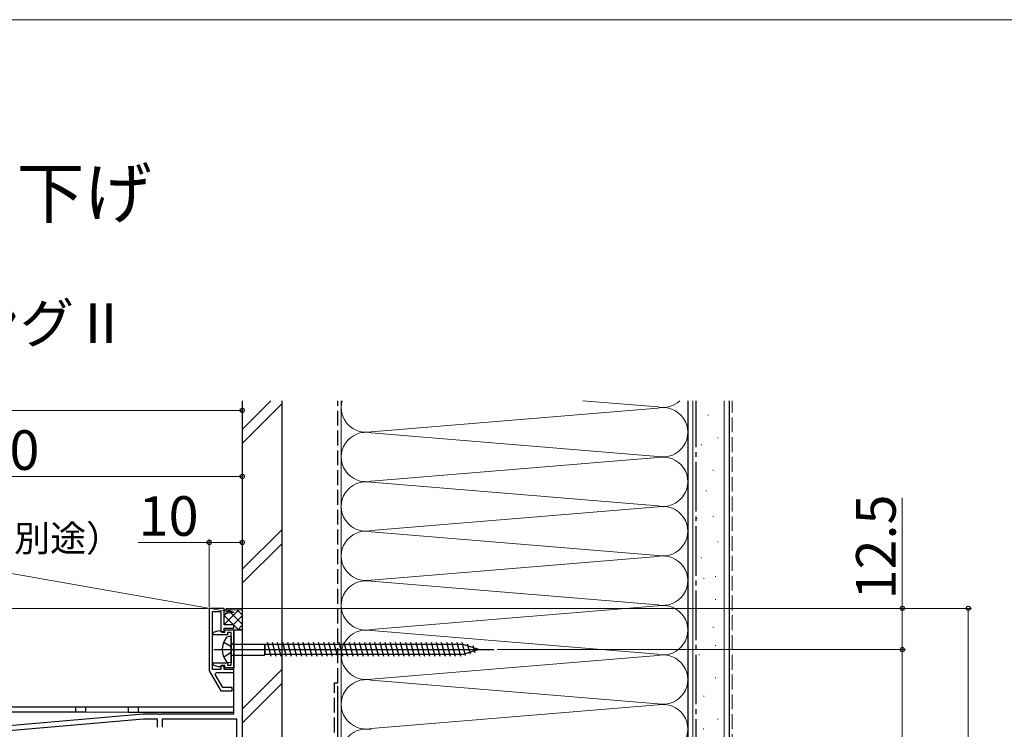
# Model space of a CAD drawing. Extents: x 0 to 1050, y 0 to 1562.
# Drawn here: x 484 to 782, y 1315 to 1530 of the extents above; entities that cross this region are included whole.
import ezdxf

# ---------------------------------------------------------------- set-up
doc = ezdxf.new("R2010")
doc.units = 0
doc.linetypes.add('YCENTER_1', pattern=[13, 10, -1, 1, -1])
doc.linetypes.add('YHIDDEN_1', pattern=[4, 3, -1])
for name, color, linetype, lineweight in [('USER1', 3, 'CONTINUOUS', 13), ('YKK_11', 7, 'CONTINUOUS', 30), ('YKK_12', 2, 'CONTINUOUS', 13), ('YKK_13', 4, 'CONTINUOUS', 30), ('YKK_D', 6, 'CONTINUOUS', 13), ('YKK_ZWAK', 7, 'CONTINUOUS', 30), ('YSS_K', 3, 'CONTINUOUS', 13), ('YSS_KE', 3, 'CONTINUOUS', 30)]:
    doc.layers.add(name, color=color, linetype=linetype, lineweight=lineweight)
doc.styles.add('text-b', font='txt')

msp = doc.modelspace()

# ---------------------------------------------------------------- linework, layer by layer
at = {"layer": 'YKK_11', "color": 1, "linetype": 'ByBlock', "lineweight": -2, "ltscale": 0.5}
for p, q in [((541, 1351.5), (541, 1332.56)), ((545.5, 1351.5), (541, 1351.5)), ((545.5, 1346.5), (545.5, 1351.5)), ((542, 1333), (542, 1350.5)), ((542, 1350.5), (544.5, 1350.5)), ((544.5, 1350.5), (544.5, 1344.5)), ((548.5, 1346.5), (545.5, 1346.5)), ((548.5, 1345.5), (548.5, 1346.5)), ((544.5, 1344.5), (545.5, 1344.5)), ((545.5, 1344.5), (545.5, 1345.5)), ((545.5, 1345.5), (548.5, 1345.5)), ((548.5, 1319.5), (548.5, 1345)), ((548.5, 1345), (551, 1345)), ((551, 1345), (551, 1274)), ((545.5, 1334), (544.5, 1334)), ((544.5, 1334), (544.5, 1333)), ((545.5, 1333), (545.5, 1334)), ((541, 1332.56), (544.5, 1326.5)), ((544.5, 1333), (542, 1333)), ((542.81, 1331.43), (543.13, 1332)), ((545.08, 1327.5), (542.81, 1331.43)), ((543.13, 1332), (548.5, 1332)), ((548.5, 1333), (545.5, 1333)), ((548.5, 1332), (548.5, 1333)), ((544.5, 1326.5), (548, 1326.5)), ((548, 1327.5), (545.08, 1327.5)), ((548, 1326.5), (548, 1327.5)), ((475.58, 1315.53), (521.02, 1319.5)), ((521.02, 1319.5), (525.54, 1319.5)), ((525.54, 1319.5), (525.73, 1319.38)), ((525.73, 1319.38), (526.27, 1319.38)), ((526.27, 1319.38), (526.46, 1319.5)), ((526.46, 1319.5), (548.5, 1319.5)), ((521.09, 1317.9), (475.9, 1313.95)), ((525.3, 1317.9), (521.09, 1317.9)), ((525.3, 1315.5), (525.3, 1317.9)), ((549.4, 1317.9), (526.7, 1317.9)), ((526.7, 1317.9), (526.7, 1315.5)), ((549.4, 1279.1), (549.4, 1317.9))]:
    msp.add_line(p, q, dxfattribs=at)
at = {"layer": 'YKK_12'}
msp.add_line((548.5, 1320), (399.5, 1320), dxfattribs=at)
at = {"layer": 'YKK_13', "color": 1, "linetype": 'ByBlock', "lineweight": -2, "ltscale": 0.5}
for p, q in [((542.2, 1344.28), (544.12, 1344.79)), ((542.2, 1343.5), (542.2, 1344.28)), ((546.55, 1343.5), (542.2, 1343.5)), ((544.12, 1344.79), (544.5, 1344.55)), ((544.5, 1344.55), (544.79, 1344.3)), ((544.79, 1344.3), (545.75, 1344.3)), ((545.75, 1344.3), (545.75, 1345)), ((545.75, 1345), (548.5, 1345)), ((547.7, 1344.2), (546.55, 1344.2)), ((546.55, 1344.2), (546.55, 1343.5)), ((547.7, 1334.3), (547.7, 1344.2)), ((548.5, 1345), (548.5, 1333.5)), ((542.2, 1334.23), (542.2, 1335)), ((542.2, 1335), (546.55, 1335)), ((544.12, 1333.71), (542.2, 1334.23)), ((544.5, 1333.95), (544.12, 1333.71)), ((544.79, 1334.2), (544.5, 1333.95)), ((545.75, 1334.2), (544.79, 1334.2)), ((545.75, 1333.5), (545.75, 1334.2)), ((546.55, 1335), (546.55, 1334.3)), ((546.55, 1334.3), (547.7, 1334.3)), ((548.5, 1333.5), (545.75, 1333.5))]:
    msp.add_line(p, q, dxfattribs=at)
at = {"layer": 'YKK_13', "ltscale": 0.5}
for p, q in [((547.7, 1343), (546.8, 1342.92)), ((547.7, 1343), (547.7, 1335)), ((545.39, 1341.25), (547.32, 1340.13)), ((547.32, 1340.13), (547.82, 1339)), ((548.2, 1340.68), (557.75, 1340.68)), ((557.75, 1340.68), (557.97, 1340.5)), ((557.75, 1340.68), (557.75, 1337.33)), ((557.97, 1337.5), (557.97, 1340.5)), ((617.9, 1340.5), (557.97, 1340.5)), ((559.75, 1336.9), (558.62, 1341.1)), ((561.3, 1336.9), (560.18, 1341.1)), ((562.85, 1336.9), (561.73, 1341.1)), ((564.41, 1336.9), (563.28, 1341.1)), ((565.96, 1336.9), (564.83, 1341.1)), ((567.51, 1336.9), (566.39, 1341.1)), ((569.07, 1336.9), (567.94, 1341.1)), ((570.62, 1336.9), (569.49, 1341.1)), ((572.17, 1336.9), (571.05, 1341.1)), ((573.72, 1336.9), (572.6, 1341.1)), ((575.28, 1336.9), (574.15, 1341.1)), ((576.83, 1336.9), (575.7, 1341.1)), ((578.38, 1336.9), (577.26, 1341.1)), ((579.94, 1336.9), (578.81, 1341.1)), ((581.49, 1336.9), (580.36, 1341.1)), ((583.04, 1336.9), (581.92, 1341.1)), ((584.59, 1336.9), (583.47, 1341.1)), ((586.15, 1336.9), (585.02, 1341.1)), ((587.7, 1336.9), (586.57, 1341.1)), ((589.25, 1336.9), (588.13, 1341.1)), ((590.81, 1336.9), (589.68, 1341.1)), ((592.36, 1336.9), (591.23, 1341.1)), ((593.91, 1336.9), (592.79, 1341.1)), ((595.46, 1336.9), (594.34, 1341.1)), ((597.02, 1336.9), (595.89, 1341.1)), ((598.57, 1336.9), (597.45, 1341.1)), ((600.12, 1336.9), (599, 1341.1)), ((601.68, 1336.9), (600.55, 1341.1)), ((603.23, 1336.9), (602.1, 1341.1)), ((604.78, 1336.9), (603.66, 1341.1)), ((606.34, 1336.9), (605.21, 1341.1)), ((607.89, 1336.9), (606.76, 1341.1)), ((609.44, 1336.9), (608.32, 1341.1)), ((610.99, 1336.9), (609.87, 1341.1)), ((612.55, 1336.9), (611.42, 1341.1)), ((614.1, 1336.9), (612.97, 1341.1)), ((615.65, 1336.9), (614.53, 1341.1)), ((617.21, 1336.9), (616.08, 1341.1)), ((618.69, 1337.16), (617.63, 1341.1)), ((622.7, 1339), (617.9, 1340.5)), ((620.12, 1337.61), (619.31, 1340.65)), ((621.55, 1338.06), (621, 1340.11)), ((542.45, 1339), (627.22, 1339)), ((547.32, 1337.88), (545.39, 1336.75)), ((547.82, 1339), (547.32, 1337.88)), ((548.2, 1337.33), (557.75, 1337.33)), ((557.75, 1337.33), (557.97, 1337.5)), ((617.9, 1337.5), (557.97, 1337.5)), ((622.7, 1339), (617.9, 1337.5)), ((547.7, 1335), (546.8, 1335.08))]:
    msp.add_line(p, q, dxfattribs=at)
at = {"layer": 'YKK_13'}
for p, q in [((551, 1345), (549.5, 1345)), ((548.5, 1321.5), (400.5, 1321.5)), ((503.5, 1320), (442, 1320)), ((500.5, 1321.5), (500.5, 1320)), ((503.5, 1321.5), (503.5, 1320)), ((516.5, 1320), (516.5, 1321.5)), ((516.5, 1320), (548.5, 1320)), ((519.5, 1321.5), (519.5, 1320))]:
    msp.add_line(p, q, dxfattribs=at)
at = {"layer": 'YKK_13', "ltscale": 0.5}
for centre, radius, start, end in [((550.95, 1339), 6, 143.7246, 216.2754), ((546.97, 1341.77), 1.16, 98.5284, 137.8411), ((548.2, 1341.18), 0.5, 180, 270), ((548.2, 1336.83), 0.5, 90, 180), ((546.97, 1336.23), 1.16, 222.1589, 261.4716)]:
    msp.add_arc(centre, radius, start, end, dxfattribs=at)
at = {"layer": 'YKK_D'}
for p, q in [((226, 1411.5), (551, 1411.5)), ((551, 1345.7), (551, 1412.5)), ((551, 1391.5), (401, 1391.5)), ((551, 1345.7), (551, 1392.5)), ((751, 1351.5), (751, 1385.05)), ((541, 1352), (541, 1372.5)), ((551, 1345.7), (551, 1372.5)), ((541, 1371.5), (519.45, 1371.5)), ((551, 1371.5), (541, 1371.5)), ((545.93, 1350.64), (456.74, 1366.37)), ((540.5, 1351.5), (185, 1351.5)), ((546, 1351.5), (752, 1351.5)), ((546, 1351.5), (772, 1351.5)), ((751, 1339), (751, 1351.5)), ((771, 1351.5), (771, 1234.9)), ((628.22, 1339), (752, 1339)), ((628.22, 1339), (752, 1339)), ((751, 1234.9), (751, 1339))]:
    msp.add_line(p, q, dxfattribs=at)
at = {"layer": 'YKK_D', "linetype": 'ByBlock', "lineweight": -2}
for p, q in [((548.44, 1350.2), (545.81, 1349.97)), ((548.44, 1350.2), (545.93, 1350.64)), ((546.05, 1351.32), (548.44, 1350.2))]:
    msp.add_line(p, q, dxfattribs=at)
for centre, radius in [((551, 1411.5), 0.637), ((551, 1391.5), 0.637), ((541, 1371.5), 0.637), ((551, 1371.5), 0.637), ((751, 1351.5), 0.638), ((771, 1351.5), 0.638), ((751, 1339), 0.637), ((751, 1339), 0.638)]:
    msp.add_circle(centre, radius, dxfattribs=at)
at = {"layer": 'YKK_ZWAK', "lineweight": 20}
msp.add_line((1050, 1530), (0, 1530), dxfattribs=at)
at = {"layer": 'YSS_K', "ltscale": 1.5}
for p, q in [((551, 1405.76), (559.67, 1414.44)), ((581, 1284.9), (581, 1414.44)), ((676.97, 1412.56), (654.2, 1414.44)), ((686, 1414.44), (686, 1284.9)), ((687.5, 1224.9), (687.5, 1414.44)), ((697, 1224.9), (697, 1414.44)), ((551, 1401.52), (563, 1413.52)), ((590.03, 1405.06), (676.97, 1412.24)), ((692.12, 1410.05), (692.32, 1410.05)), ((676.97, 1397.56), (590.03, 1404.74)), ((694.97, 1403.17), (695.17, 1403.17)), ((690.07, 1401.08), (690.27, 1401.08)), ((590.03, 1390.06), (676.97, 1397.24)), ((693.57, 1393.38), (693.77, 1393.38)), ((676.97, 1382.56), (590.03, 1389.74)), ((691.47, 1387.09), (691.67, 1387.09)), ((590.03, 1375.06), (676.97, 1382.24)), ((688.67, 1378.7), (688.87, 1378.7)), ((693.57, 1379.4), (693.77, 1379.4)), ((551, 1363.34), (563, 1375.34)), ((590.03, 1374.74), (676.97, 1367.56)), ((551, 1359.1), (563, 1371.1)), ((694.97, 1371.7), (695.17, 1371.7)), ((676.97, 1367.24), (590.03, 1360.06)), ((690.07, 1366.81), (690.27, 1366.81)), ((690.77, 1360.51), (690.97, 1360.51)), ((694.27, 1361.21), (694.47, 1361.21)), ((590.03, 1359.74), (676.97, 1352.56)), ((590.03, 1345.06), (676.97, 1352.24)), ((694.27, 1354.22), (694.47, 1354.22)), ((690.77, 1351.42), (690.97, 1351.42)), ((693.57, 1345.83), (693.77, 1345.83)), ((676.97, 1337.56), (590.03, 1344.74)), ((694.27, 1340.23), (694.47, 1340.23)), ((590.03, 1330.06), (676.97, 1337.24)), ((689.37, 1337.43), (689.57, 1337.43)), ((551, 1320.91), (563, 1332.91)), ((551, 1316.67), (563, 1328.67)), ((676.97, 1322.56), (590.03, 1329.74)), ((694.27, 1330.44), (694.47, 1330.44)), ((690.77, 1324.85), (690.97, 1324.85)), ((590.03, 1315.06), (676.97, 1322.24)), ((694.97, 1317.85), (695.17, 1317.85)), ((690.71, 1314.98), (690.91, 1314.98))]:
    msp.add_line(p, q, dxfattribs=at)
at = {"layer": 'YSS_K', "linetype": 'YHIDDEN_1', "ltscale": 1.5}
msp.add_line((699.5, 1224.9), (699.5, 1414.44), dxfattribs=at)
at = {"layer": 'YSS_K', "ltscale": 0.5}
for p, q in [((545.43, 1351.26), (545.65, 1351.04)), ((545.5, 1349.35), (547.19, 1351.04)), ((545.5, 1349.34), (548.32, 1346.52)), ((545.58, 1346.6), (550.02, 1351.04)), ((545.65, 1351.04), (550.85, 1351.04)), ((546.63, 1351.04), (551, 1346.67)), ((548.29, 1346.49), (551, 1349.19)), ((549.46, 1351.04), (551, 1349.5)), ((551, 1351.19), (550.85, 1351.04)), ((548.32, 1346.52), (549.74, 1345.1)), ((549.64, 1345), (551, 1346.36))]:
    msp.add_line(p, q, dxfattribs=at)
at = {"layer": 'YSS_K', "ltscale": 1.5}
for centre, start, end in [((588.5, 1412.4), 164.2203, 281.7835), ((678.5, 1419.9), 258.2165, 313.2759), ((678.5, 1404.9), 258.2165, 101.7835), ((588.5, 1397.4), 78.2165, 281.7835), ((678.5, 1389.9), 258.2165, 101.7835), ((588.5, 1382.4), 78.2165, 281.7835), ((678.5, 1374.9), 258.2165, 101.7835), ((588.5, 1367.4), 78.2165, 281.7835), ((678.5, 1359.9), 258.2165, 101.7835), ((588.5, 1352.4), 78.2165, 281.7835), ((678.5, 1344.9), 258.2165, 101.7835), ((588.5, 1337.4), 78.2165, 281.7835), ((678.5, 1329.9), 258.2165, 101.7835), ((588.5, 1322.4), 78.2165, 281.7835), ((678.5, 1314.9), 258.2165, 101.7835), ((588.5, 1307.4), 78.2165, 281.7835)]:
    msp.add_arc(centre, 7.5, start, end, dxfattribs=at)
at = {"layer": 'YSS_KE', "ltscale": 1.5}
for p, q in [((551, 1414.44), (551, 1259.7)), ((563, 1414.44), (563, 1259.7)), ((686, 1414.44), (686, 1224.9)), ((698.5, 1414.44), (698.5, 1224.9)), ((580, 1276.9), (580, 1327.9))]:
    msp.add_line(p, q, dxfattribs=at)
at = {"layer": 'YSS_KE', "linetype": 'YHIDDEN_1', "ltscale": 1.5}
for p, q in [((580, 1328.9), (580, 1414.44)), ((579, 1277.9), (579, 1328.9)), ((579, 1328.9), (580, 1328.9))]:
    msp.add_line(p, q, dxfattribs=at)
at = {"layer": 'YSS_KE', "linetype": 'YCENTER_1', "ltscale": 1.5}
msp.add_line((688.5, 1224.9), (688.5, 1414.44), dxfattribs=at)

# ---------------------------------------------------------------- texts
at = {"layer": 'USER1'}
for s, height, p in [('■\u3000\u3000\u3000\u3000\u3000\u3000\u3000    \u3000\u3000\u3000 戸袋のこし\u3000ボックス下げ', 15, (30, 1470)), ('【既設窓】：雨戸付引違い窓（半外付型）\u3000例：フレミングⅡ', 12, (58, 1432))]:
    msp.add_text(s, height=height, dxfattribs=at).set_placement(p)
at = {"layer": 'YKK_D', "style": 'text-b'}
for s, height, p in [('150', 12, (462.3, 1393.5)), ('10', 12, (519.61, 1373.5)), ('シーリング（別途）', 8, (416.39, 1368.74))]:
    msp.add_text(s, height=height, dxfattribs=at).set_placement(p)
msp.add_text('12.5', height=12, rotation=90, dxfattribs=at).set_placement((749, 1354.21))

doc.saveas('drawing.dxf')
